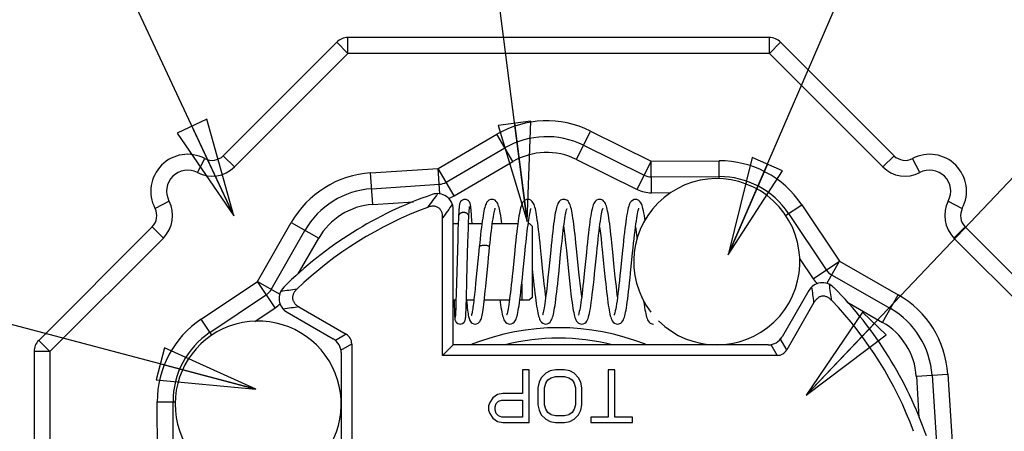
# Model space of a CAD drawing. Units: inches. Extents: x 0 to 22, y 0 to 17.
# Drawn here: x 5.5 to 7.4, y 3.2 to 4 of the extents above; entities that cross this region are included whole.
import ezdxf

# ---------------------------------------------------------------- set-up
doc = ezdxf.new("R2010")
doc.units = ezdxf.units.IN
doc.header["$LTSCALE"] = 1.21
doc.header["$MEASUREMENT"] = 0
doc.linetypes.add('PHANTOM', pattern=[0.8, 0.45, -0.05, 0.1, -0.05, 0.1, -0.05])
doc.layers.get('0').update_dxf_attribs({"linetype": 'CONTINUOUS'})
doc.layers.add('02___PRT_ALL_AXES', color=7, linetype='CONTINUOUS')
doc.layers.add('DEFAULT_3', color=7, linetype='PHANTOM')
doc.styles.get("Standard").update_dxf_attribs({"font": 'txt', "width": 0.8})
doc.dimstyles.get("Standard").update_dxf_attribs({"dimtxt": 0.15625, "dimasz": 0.1875, "dimexe": 0.125, "dimexo": 0.0625, "dimgap": 0.09, "dimtad": 0, "dimtih": 1, "dimtoh": 1, "dimzin": 4, "dimdsep": 46, "dimtxsty": 'STANDARD', "dimblk": 'CLOSED', "dimblk1": 'CLOSED', "dimblk2": 'CLOSED', "dimcen": 0.09, "dimadec": 0, "dimazin": 0, "dimtp": 0.05, "dimtm": 0.05, "dimtfac": 1, "dimtofl": 0, "dimtmove": 0, "dimatfit": 3, "dimldrblk": 'CLOSED', "dimfxl": 1, "dimtolj": 1, "dimtzin": 4, "dimarcsym": 0})

# ---------------------------------------------------------------- blocks, each defined once
blk = doc.blocks.new('_CLOSED')
at = {"color": 0, "linetype": 'BYBLOCK'}
for p, q in [((0, 0), (-1, 0.1667)), ((-1, 0.1667), (-1, -0.1667)), ((-1, -0.1667), (0, 0)), ((-1, 0), (0, 0))]:
    blk.add_line(p, q, dxfattribs=at)

msp = doc.modelspace()

# ---------------------------------------------------------------- linework, layer by layer
at = {"color": 7, "linetype": 'CONTINUOUS'}
for p, q in [((6.1145, 3.8925), (6.1145, 3.9225)), ((6.9139, 3.9225), (6.1145, 3.9225)), ((6.9139, 3.8925), (6.9139, 3.9225)), ((6.0933, 3.9137), (5.8781, 3.6985)), ((6.1145, 3.8925), (6.0933, 3.9137)), ((6.9139, 3.8925), (6.9351, 3.9137)), ((7.1503, 3.6985), (6.9351, 3.9137)), ((6.1145, 3.8925), (5.8993, 3.6773)), ((6.9139, 3.8925), (6.1145, 3.8925)), ((7.1291, 3.6773), (6.9139, 3.8925)), ((6.2859, 3.6742), (6.397, 3.739)), ((6.4273, 3.6872), (6.397, 3.739)), ((6.5479, 3.6914), (6.5745, 3.7452)), ((6.5745, 3.7452), (6.6899, 3.6883)), ((6.5612, 3.7183), (6.6766, 3.6614)), ((5.8993, 3.6773), (5.8781, 3.6985)), ((6.301, 3.6483), (6.4122, 3.7131)), ((7.1291, 3.6773), (7.1503, 3.6985)), ((5.8291, 3.6665), (5.843, 3.6931)), ((6.3162, 3.6224), (6.4273, 3.6872)), ((6.5479, 3.6914), (6.6633, 3.6345)), ((6.6633, 3.6345), (6.6899, 3.6883)), ((6.6899, 3.6883), (6.8185, 3.6889)), ((6.6901, 3.6283), (6.6899, 3.6883)), ((6.8187, 3.6547), (6.8185, 3.6889)), ((7.1993, 3.6665), (7.1854, 3.6931)), ((6.1575, 3.6658), (6.2859, 3.6742)), ((6.1615, 3.6059), (6.1575, 3.6658)), ((6.2891, 3.626), (6.2859, 3.6742)), ((6.3162, 3.6224), (6.2859, 3.6742)), ((6.1595, 3.6359), (6.2879, 3.6443)), ((6.69, 3.6583), (6.8187, 3.6589)), ((6.6901, 3.6283), (6.7271, 3.6285)), ((5.7752, 3.6126), (5.7486, 3.5987)), ((6.1615, 3.6059), (6.2392, 3.611)), ((6.9448, 3.5852), (6.9753, 3.6055)), ((6.9753, 3.6055), (7.0467, 3.4985)), ((7.2533, 3.6126), (7.2799, 3.5987)), ((6.3142, 3.34), (6.3142, 3.5966)), ((6.3492, 3.5833), (6.3488, 3.5892)), ((6.9503, 3.5889), (7.0218, 3.4819)), ((5.9432, 3.46), (6.007, 3.5717)), ((6.007, 3.5717), (6.0591, 3.542)), ((6.2942, 3.32), (6.2942, 3.5807)), ((6.3142, 3.57), (6.3237, 3.57)), ((6.3236, 3.5693), (6.3232, 3.5584)), ((6.324, 3.5793), (6.3236, 3.5693)), ((6.3243, 3.5855), (6.324, 3.5793)), ((6.343, 3.5607), (6.3435, 3.5727)), ((6.3434, 3.57), (6.3686, 3.57)), ((6.3435, 3.5727), (6.3439, 3.5828)), ((6.3497, 3.5764), (6.3492, 3.5833)), ((6.3501, 3.57), (6.3497, 3.5764)), ((6.3884, 3.57), (6.4368, 3.57)), ((6.4565, 3.57), (6.4592, 3.57)), ((6.4642, 3.565), (6.4592, 3.57)), ((5.7432, 3.5636), (5.528, 3.3484)), ((5.7644, 3.5424), (5.7432, 3.5636)), ((5.9692, 3.4451), (6.033, 3.5568)), ((6.3232, 3.5584), (6.3227, 3.5407)), ((6.3426, 3.5477), (6.343, 3.5607)), ((6.4642, 3.565), (6.4642, 3.43)), ((7.264, 3.5424), (7.2852, 3.5636)), ((7.5004, 3.3484), (7.2852, 3.5636)), ((5.7644, 3.5424), (5.5492, 3.3272)), ((6.0204, 3.4743), (6.0591, 3.542)), ((6.3227, 3.5407), (6.3199, 3.4369)), ((6.3416, 3.5133), (6.3422, 3.5341)), ((6.3422, 3.5341), (6.3426, 3.5477)), ((6.5488, 3.5163), (6.547, 3.5335)), ((6.617, 3.5155), (6.6152, 3.533)), ((7.4792, 3.3272), (7.264, 3.5424)), ((6.3403, 3.4617), (6.3416, 3.5133)), ((6.3636, 3.5258), (6.3621, 3.511)), ((6.5288, 3.5189), (6.5334, 3.4736)), ((6.5527, 3.4775), (6.5488, 3.5163)), ((6.6198, 3.4874), (6.617, 3.5155)), ((6.3621, 3.511), (6.358, 3.4691)), ((6.9713, 3.5035), (6.9968, 3.4652)), ((6.9968, 3.4652), (7.0467, 3.4985)), ((7.0227, 3.4565), (7.0467, 3.4985)), ((7.0467, 3.4985), (7.1584, 3.4347)), ((6.4642, 3.4843), (6.4655, 3.4712)), ((6.4861, 3.4626), (6.4845, 3.4787)), ((6.6007, 3.4812), (6.6025, 3.4638)), ((6.6217, 3.4685), (6.6198, 3.4874)), ((5.8362, 3.3886), (5.9432, 3.46)), ((5.9765, 3.4101), (5.9432, 3.46)), ((5.9432, 3.46), (5.9852, 3.436)), ((6.3393, 3.4276), (6.3403, 3.4617)), ((6.3568, 3.457), (6.3557, 3.4457)), ((6.358, 3.4691), (6.3568, 3.457)), ((6.4442, 3.4555), (6.4442, 3.425)), ((7.0318, 3.4725), (7.1436, 3.4087)), ((6.3199, 3.4369), (6.3195, 3.4226)), ((6.9885, 3.4427), (6.9379, 3.355)), ((5.8528, 3.3636), (5.9598, 3.4351)), ((6.3142, 3.425), (6.3196, 3.425)), ((6.3159, 3.425), (6.3161, 3.4142)), ((6.3195, 3.4226), (6.3192, 3.4139)), ((6.3389, 3.4136), (6.3393, 3.4276)), ((6.3393, 3.425), (6.3534, 3.425)), ((6.3732, 3.425), (6.4208, 3.425)), ((6.4406, 3.425), (6.4592, 3.425)), ((6.4642, 3.43), (6.4592, 3.425)), ((6.9985, 3.42), (6.9469, 3.3306)), ((7.061, 3.4213), (7.1287, 3.3826)), ((7.1287, 3.3826), (7.1584, 3.4347)), ((5.9382, 3.3845), (5.9765, 3.4101)), ((5.999, 3.4018), (6.0867, 3.3512)), ((6.0217, 3.4118), (6.1111, 3.3602)), ((6.3161, 3.4142), (6.3164, 3.4063)), ((6.3164, 3.4063), (6.3165, 3.402)), ((6.3165, 3.402), (6.3167, 3.3984)), ((6.3188, 3.403), (6.3186, 3.3998)), ((6.3189, 3.4068), (6.3188, 3.403)), ((6.3192, 3.4139), (6.3189, 3.4068)), ((6.3384, 3.4013), (6.3386, 3.4056)), ((6.3386, 3.4056), (6.3389, 3.4136)), ((5.8565, 3.3581), (5.8362, 3.3886)), ((5.5492, 3.3272), (5.528, 3.3484)), ((6.1111, 3.3602), (6.0907, 3.3484)), ((6.9469, 3.3306), (6.9351, 3.351)), ((5.5192, 3.3272), (5.5192, 2.5278)), ((5.5492, 3.3272), (5.5192, 3.3272)), ((5.5492, 3.3272), (5.5492, 2.5278)), ((6.1013, 3.33), (6.1217, 3.3418)), ((6.1017, 3.3252), (6.1017, 2.7275)), ((6.1217, 3.3418), (6.1217, 2.7075)), ((6.3142, 3.34), (6.2942, 3.32)), ((6.9119, 3.34), (6.3142, 3.34)), ((6.9167, 3.3404), (6.9285, 3.32)), ((6.9285, 3.32), (6.2942, 3.32)), ((6.4459, 3.2925), (6.4459, 3.2478)), ((6.4584, 3.2925), (6.4459, 3.2925)), ((6.4584, 3.1925), (6.4584, 3.2925)), ((6.498, 3.2904), (6.4896, 3.2861)), ((6.5084, 3.2925), (6.498, 3.2904)), ((6.525, 3.2925), (6.5084, 3.2925)), ((6.5355, 3.2904), (6.525, 3.2925)), ((6.5438, 3.2861), (6.5355, 3.2904)), ((6.6084, 3.2925), (6.6084, 3.2031)), ((6.6209, 3.2925), (6.6084, 3.2925)), ((6.6209, 3.2031), (6.6209, 3.2925)), ((6.4771, 3.2691), (6.475, 3.2585)), ((6.4813, 3.2776), (6.4771, 3.2691)), ((6.4896, 3.2861), (6.4813, 3.2776)), ((6.4896, 3.267), (6.4938, 3.2733)), ((6.4938, 3.2733), (6.5, 3.2776)), ((6.5, 3.2776), (6.5084, 3.2797)), ((6.5084, 3.2797), (6.525, 3.2797)), ((6.525, 3.2797), (6.5334, 3.2776)), ((6.5334, 3.2776), (6.5396, 3.2733)), ((6.5396, 3.2733), (6.5438, 3.267)), ((6.5521, 3.2776), (6.5438, 3.2861)), ((6.5563, 3.2691), (6.5521, 3.2776)), ((6.5584, 3.2585), (6.5563, 3.2691)), ((7.1927, 3.2803), (7.2525, 3.2842)), ((7.1927, 3.2803), (7.1977, 3.2025)), ((7.2226, 3.2822), (7.231, 3.1538)), ((7.2525, 3.2842), (7.2609, 3.1558)), ((6.475, 3.2585), (6.475, 3.2265)), ((6.4875, 3.2585), (6.4896, 3.267)), ((6.4875, 3.2265), (6.4875, 3.2585)), ((6.5438, 3.267), (6.5459, 3.2585)), ((6.5459, 3.2585), (6.5459, 3.2265)), ((6.5584, 3.2265), (6.5584, 3.2585)), ((5.7528, 3.2318), (5.7871, 3.232)), ((5.7534, 3.1031), (5.7528, 3.2318)), ((5.7834, 3.1033), (5.7828, 3.2319)), ((6.3896, 3.2393), (6.3834, 3.2308)), ((6.398, 3.2457), (6.3896, 3.2393)), ((6.3959, 3.2287), (6.4, 3.2329)), ((6.4084, 3.2478), (6.398, 3.2457)), ((6.4, 3.2329), (6.4063, 3.235)), ((6.4063, 3.235), (6.4459, 3.235)), ((6.4459, 3.2478), (6.4084, 3.2478)), ((6.4459, 3.235), (6.4459, 3.2031)), ((6.3834, 3.2308), (6.3813, 3.2244)), ((6.3813, 3.2244), (6.3813, 3.2159)), ((6.3813, 3.2159), (6.3834, 3.2095)), ((6.3938, 3.2223), (6.3959, 3.2287)), ((6.3938, 3.2159), (6.3938, 3.2223)), ((6.3959, 3.2095), (6.3938, 3.2159)), ((6.475, 3.2265), (6.4771, 3.2159)), ((6.4771, 3.2159), (6.4813, 3.2074)), ((6.4896, 3.218), (6.4875, 3.2265)), ((6.4938, 3.2116), (6.4896, 3.218)), ((6.5438, 3.218), (6.5396, 3.2116)), ((6.5459, 3.2265), (6.5438, 3.218)), ((6.5521, 3.2074), (6.5563, 3.2159)), ((6.5563, 3.2159), (6.5584, 3.2265)), ((6.3834, 3.2095), (6.3896, 3.201)), ((6.3896, 3.201), (6.398, 3.1946)), ((6.4, 3.2053), (6.3959, 3.2095)), ((6.398, 3.1946), (6.4084, 3.1925)), ((6.4063, 3.2031), (6.4, 3.2053)), ((6.4459, 3.2031), (6.4063, 3.2031)), ((6.4813, 3.2074), (6.4896, 3.1989)), ((6.4896, 3.1989), (6.498, 3.1946)), ((6.5, 3.2074), (6.4938, 3.2116)), ((6.498, 3.1946), (6.5084, 3.1925)), ((6.5084, 3.2053), (6.5, 3.2074)), ((6.525, 3.2053), (6.5084, 3.2053)), ((6.5334, 3.2074), (6.525, 3.2053)), ((6.525, 3.1925), (6.5355, 3.1946)), ((6.5396, 3.2116), (6.5334, 3.2074)), ((6.5355, 3.1946), (6.5438, 3.1989)), ((6.5438, 3.1989), (6.5521, 3.2074)), ((6.575, 3.2031), (6.575, 3.1925)), ((6.6084, 3.2031), (6.575, 3.2031)), ((6.6542, 3.2031), (6.6209, 3.2031)), ((6.6542, 3.1925), (6.6542, 3.2031)), ((6.4084, 3.1925), (6.4584, 3.1925)), ((6.5084, 3.1925), (6.525, 3.1925)), ((6.575, 3.1925), (6.6542, 3.1925))]:
    msp.add_line(p, q, dxfattribs=at)
for points in [[(6.3364, 3.6156), (6.3343, 3.6154), (6.3318, 3.6145), (6.3298, 3.6131), (6.3283, 3.6115), (6.3273, 3.6097), (6.3267, 3.6083), (6.3263, 3.6071), (6.3261, 3.606), (6.3259, 3.6048), (6.3257, 3.6036), (6.3255, 3.6023), (6.3254, 3.6007), (6.3252, 3.5991), (6.325, 3.5972), (6.3249, 3.5952), (6.3247, 3.593), (6.3246, 3.5906), (6.3243, 3.5855)], [(6.3488, 3.5892), (6.3485, 3.5918), (6.3483, 3.5941), (6.3481, 3.5962), (6.3479, 3.5981), (6.3477, 3.5998), (6.3476, 3.6013), (6.3474, 3.6027), (6.3472, 3.6039), (6.347, 3.6051), (6.3468, 3.6061), (6.3465, 3.6071), (6.3462, 3.6082), (6.3457, 3.6094), (6.3449, 3.611), (6.3434, 3.6127), (6.3413, 3.6143), (6.3385, 3.6154), (6.3364, 3.6156)], [(6.3876, 3.6156), (6.3851, 3.6153), (6.3817, 3.6139), (6.3793, 3.6119), (6.3776, 3.6097), (6.3765, 3.6075), (6.3755, 3.6053), (6.3747, 3.6028), (6.3739, 3.6), (6.3731, 3.5969), (6.3724, 3.5934), (6.3716, 3.5894), (6.3708, 3.585), (6.3701, 3.5801), (6.3693, 3.5747), (6.3685, 3.5689), (6.3677, 3.5626), (6.3669, 3.5559), (6.3661, 3.5487), (6.3652, 3.5411), (6.3644, 3.5332), (6.3636, 3.5258)], [(6.4065, 3.57), (6.406, 3.5742), (6.4051, 3.58), (6.4043, 3.5852), (6.4035, 3.5898), (6.4027, 3.5938), (6.402, 3.5973), (6.4012, 3.6004), (6.4004, 3.6031), (6.3996, 3.6055), (6.3987, 3.6077), (6.3975, 3.6098), (6.3959, 3.6119), (6.3935, 3.6139), (6.3902, 3.6153), (6.3876, 3.6156)], [(6.4557, 3.6156), (6.453, 3.6153), (6.4497, 3.6138), (6.4473, 3.6118), (6.4457, 3.6097), (6.4446, 3.6076), (6.4436, 3.6053), (6.4428, 3.6028), (6.442, 3.5999), (6.4412, 3.5968), (6.4404, 3.5932), (6.4397, 3.5892), (6.4389, 3.5847), (6.4381, 3.5797), (6.4373, 3.5741), (6.4365, 3.5681), (6.4357, 3.5614), (6.4348, 3.5541), (6.4339, 3.5461), (6.4329, 3.5375), (6.4319, 3.5282), (6.431, 3.5185), (6.427, 3.4793)], [(6.4798, 3.5245), (6.4789, 3.5336), (6.478, 3.5424), (6.477, 3.5506), (6.4762, 3.5581), (6.4753, 3.565), (6.4745, 3.5712), (6.4737, 3.5769), (6.4729, 3.5821), (6.4722, 3.5867), (6.4714, 3.5908), (6.4707, 3.5946), (6.47, 3.5978), (6.4692, 3.6007), (6.4685, 3.6034), (6.4676, 3.6057), (6.4667, 3.6078), (6.4655, 3.6099), (6.464, 3.6119), (6.4616, 3.6139), (6.4583, 3.6153), (6.4557, 3.6156)], [(6.5238, 3.6156), (6.5212, 3.6153), (6.5179, 3.6139), (6.5155, 3.6119), (6.5139, 3.6098), (6.5128, 3.6077), (6.5118, 3.6055), (6.511, 3.6031), (6.5102, 3.6005), (6.5095, 3.5974), (6.5087, 3.594), (6.5079, 3.5901), (6.5072, 3.5857), (6.5064, 3.5808), (6.5056, 3.5753), (6.5047, 3.5691), (6.5039, 3.5622), (6.503, 3.5547), (6.502, 3.5465), (6.5011, 3.5378), (6.5001, 3.5287), (6.4992, 3.5194), (6.4956, 3.4837)], [(6.547, 3.5335), (6.5462, 3.5415), (6.5453, 3.549), (6.5445, 3.5561), (6.5437, 3.5628), (6.5429, 3.569), (6.5421, 3.5747), (6.5414, 3.58), (6.5406, 3.5849), (6.5398, 3.5893), (6.5391, 3.5934), (6.5383, 3.597), (6.5375, 3.6001), (6.5367, 3.6029), (6.5359, 3.6054), (6.5349, 3.6076), (6.5337, 3.6098), (6.532, 3.612), (6.5295, 3.614), (6.5262, 3.6153), (6.5238, 3.6156)], [(6.5919, 3.6156), (6.5894, 3.6153), (6.5861, 3.6139), (6.5837, 3.6119), (6.5821, 3.6099), (6.5809, 3.6077), (6.5799, 3.6055), (6.5791, 3.603), (6.5783, 3.6003), (6.5775, 3.5972), (6.5767, 3.5936), (6.5759, 3.5894), (6.5751, 3.5847), (6.5743, 3.5793), (6.5734, 3.5733), (6.5725, 3.5666), (6.5716, 3.5593), (6.5707, 3.5514), (6.5697, 3.543), (6.5688, 3.5341), (6.5678, 3.5248), (6.5668, 3.5153), (6.5639, 3.4865)], [(6.6152, 3.533), (6.6143, 3.5412), (6.6134, 3.549), (6.6126, 3.5562), (6.6118, 3.563), (6.611, 3.5693), (6.6102, 3.5752), (6.6094, 3.5805), (6.6086, 3.5853), (6.6079, 3.5897), (6.6071, 3.5936), (6.6064, 3.5971), (6.6056, 3.6002), (6.6048, 3.603), (6.604, 3.6054), (6.603, 3.6076), (6.6018, 3.6098), (6.6002, 3.6119), (6.5978, 3.6139), (6.5945, 3.6153), (6.5919, 3.6156)], [(6.66, 3.6156), (6.6574, 3.6153), (6.6541, 3.6138), (6.6517, 3.6118), (6.6501, 3.6097), (6.6489, 3.6075), (6.6479, 3.6052), (6.6471, 3.6026), (6.6463, 3.5998), (6.6455, 3.5966), (6.6447, 3.5929), (6.6439, 3.5888), (6.6431, 3.5841), (6.6423, 3.579), (6.6415, 3.5734), (6.6407, 3.5672), (6.6399, 3.5604), (6.639, 3.5532), (6.6381, 3.5454), (6.6372, 3.537), (6.6363, 3.5283), (6.6353, 3.5191), (6.6315, 3.4807)], [(6.6781, 3.5761), (6.6777, 3.5794), (6.6768, 3.5849), (6.6759, 3.5899), (6.6751, 3.5942), (6.6742, 3.5981), (6.6734, 3.6014), (6.6725, 3.6043), (6.6714, 3.607), (6.6702, 3.6094), (6.6685, 3.6117), (6.666, 3.6138), (6.6626, 3.6153), (6.66, 3.6156)], [(6.3439, 3.5828), (6.3441, 3.5876), (6.3443, 3.59), (6.3444, 3.5921), (6.3445, 3.594), (6.3447, 3.5958), (6.3448, 3.5973), (6.3449, 3.5986), (6.345, 3.5997), (6.3451, 3.6007), (6.3452, 3.6014), (6.3453, 3.602), (6.3454, 3.6023), (6.3454, 3.6023)], [(6.3833, 3.5256), (6.3841, 3.5332), (6.3849, 3.5412), (6.3858, 3.5488), (6.3866, 3.5559), (6.3874, 3.5625), (6.3882, 3.5685), (6.389, 3.574), (6.3897, 3.579), (6.3904, 3.5834), (6.3911, 3.5873), (6.3918, 3.5906), (6.3924, 3.5934), (6.393, 3.5957), (6.3935, 3.5974), (6.3939, 3.5986), (6.394, 3.5988)], [(6.4561, 3.567), (6.4568, 3.5722), (6.4575, 3.5769), (6.4582, 3.5812), (6.4588, 3.585), (6.4594, 3.5884), (6.46, 3.5913), (6.4606, 3.5938), (6.4611, 3.5959), (6.4616, 3.5975), (6.462, 3.5986), (6.462, 3.5987)], [(6.518, 3.5113), (6.5197, 3.528), (6.5206, 3.5358), (6.5214, 3.5432), (6.5221, 3.5501), (6.5229, 3.5567), (6.5237, 3.5629), (6.5244, 3.5686), (6.5252, 3.5739), (6.5259, 3.5788), (6.5266, 3.5832), (6.5273, 3.5871), (6.528, 3.5905), (6.5286, 3.5933), (6.5292, 3.5957), (6.5297, 3.5974), (6.5301, 3.5986), (6.5302, 3.5987)], [(6.5864, 3.5144), (6.5874, 3.5234), (6.5883, 3.532), (6.5891, 3.5402), (6.59, 3.5479), (6.5909, 3.5552), (6.5917, 3.5621), (6.5925, 3.5684), (6.5933, 3.5742), (6.5941, 3.5795), (6.5949, 3.5842), (6.5956, 3.5882), (6.5963, 3.5917), (6.597, 3.5945), (6.5976, 3.5967), (6.5981, 3.5982), (6.5984, 3.599), (6.5984, 3.5991)], [(6.6545, 3.5143), (6.6555, 3.5236), (6.6564, 3.5326), (6.6574, 3.5411), (6.6583, 3.5491), (6.6591, 3.5565), (6.66, 3.5633), (6.6608, 3.5695), (6.6616, 3.5752), (6.6623, 3.5802), (6.6631, 3.5847), (6.6638, 3.5886), (6.6645, 3.5919), (6.6651, 3.5946), (6.6657, 3.5967), (6.6662, 3.5982), (6.6665, 3.599), (6.6666, 3.5991)], [(6.45, 3.5118), (6.4516, 3.5279), (6.4524, 3.5353), (6.4532, 3.5424), (6.4539, 3.5491), (6.4547, 3.5555), (6.4554, 3.5614), (6.4561, 3.567)], [(6.5238, 3.5639), (6.524, 3.5625), (6.5249, 3.5551), (6.5258, 3.5471), (6.5268, 3.5384), (6.5278, 3.529), (6.5288, 3.5189)], [(6.5919, 3.5638), (6.5924, 3.5597), (6.5935, 3.551), (6.5946, 3.5413), (6.5957, 3.531), (6.5968, 3.5206)], [(6.66, 3.5639), (6.6605, 3.56), (6.6614, 3.5526), (6.6623, 3.5446), (6.6628, 3.5404)], [(6.3803, 3.4956), (6.3813, 3.5057), (6.3823, 3.5161), (6.3833, 3.5256)], [(6.4407, 3.4258), (6.4416, 3.4326), (6.4425, 3.4402), (6.4434, 3.4484), (6.4444, 3.4572), (6.4454, 3.4663), (6.4463, 3.4757), (6.45, 3.5118)], [(6.4845, 3.4787), (6.4817, 3.5057), (6.4798, 3.5245)], [(6.4898, 3.3794), (6.4925, 3.3797), (6.4958, 3.3812), (6.4981, 3.3832), (6.4997, 3.3852), (6.5009, 3.3874), (6.5018, 3.3896), (6.5027, 3.3921), (6.5035, 3.3949), (6.5042, 3.398), (6.505, 3.4015), (6.5057, 3.4054), (6.5065, 3.4098), (6.5073, 3.4147), (6.508, 3.4201), (6.5089, 3.426), (6.5097, 3.4326), (6.5105, 3.4397), (6.5114, 3.4475), (6.5124, 3.4558), (6.5133, 3.4647), (6.5143, 3.474), (6.518, 3.5113)], [(6.5579, 3.3794), (6.5606, 3.3797), (6.5638, 3.3811), (6.5661, 3.3831), (6.5677, 3.3851), (6.5689, 3.3873), (6.5699, 3.3896), (6.5708, 3.3923), (6.5717, 3.3954), (6.5726, 3.3992), (6.5735, 3.4036), (6.5744, 3.4086), (6.5753, 3.4142), (6.5762, 3.4205), (6.5772, 3.4276), (6.5781, 3.4355), (6.5792, 3.4442), (6.5803, 3.4538), (6.5813, 3.464), (6.5824, 3.4745), (6.5864, 3.5144)], [(6.5968, 3.5206), (6.5988, 3.5002), (6.6007, 3.4812)], [(6.626, 3.3794), (6.6286, 3.3797), (6.6319, 3.3812), (6.6343, 3.3831), (6.6359, 3.3853), (6.6371, 3.3874), (6.6381, 3.3897), (6.6389, 3.3921), (6.6397, 3.3949), (6.6404, 3.398), (6.6412, 3.4016), (6.642, 3.4056), (6.6427, 3.4101), (6.6435, 3.4151), (6.6444, 3.4208), (6.6452, 3.427), (6.6461, 3.4338), (6.6469, 3.4412), (6.6479, 3.4492), (6.6488, 3.4577), (6.6497, 3.4667), (6.6507, 3.476), (6.6545, 3.5143)], [(6.3558, 3.3794), (6.3582, 3.3797), (6.3613, 3.3809), (6.3636, 3.3828), (6.3651, 3.3847), (6.3662, 3.3867), (6.367, 3.3886), (6.3677, 3.3908), (6.3683, 3.3932), (6.3689, 3.396), (6.3695, 3.3992), (6.3702, 3.4028), (6.3708, 3.4069), (6.3715, 3.4115), (6.3722, 3.4167), (6.3729, 3.4223), (6.3736, 3.4285), (6.3743, 3.4352), (6.3751, 3.4425), (6.3759, 3.4502), (6.3767, 3.4584), (6.3803, 3.4956)], [(6.427, 3.4793), (6.4261, 3.4702), (6.4252, 3.4617), (6.4243, 3.4537), (6.4235, 3.4463), (6.4227, 3.4394), (6.4219, 3.433), (6.4211, 3.4271), (6.4204, 3.4216), (6.4196, 3.4166), (6.4189, 3.4122), (6.4182, 3.4082), (6.4176, 3.4048), (6.4169, 3.4019), (6.4163, 3.3995), (6.4158, 3.3977), (6.4154, 3.3965), (6.4153, 3.3963)], [(6.4956, 3.4837), (6.4939, 3.4678), (6.4931, 3.4604), (6.4924, 3.4533), (6.4916, 3.4466), (6.4909, 3.4402), (6.4901, 3.4341), (6.4894, 3.4285), (6.4887, 3.4233), (6.488, 3.4185), (6.4873, 3.4141), (6.4867, 3.4102), (6.4861, 3.4068), (6.4855, 3.4038), (6.4849, 3.4013), (6.4843, 3.3992), (6.4839, 3.3976), (6.4835, 3.3964), (6.4834, 3.3963)], [(6.5579, 3.4312), (6.5573, 3.436), (6.556, 3.4463), (6.5549, 3.4567), (6.5538, 3.4672), (6.5527, 3.4775)], [(6.5639, 3.4865), (6.5621, 3.4683), (6.5612, 3.4598), (6.5603, 3.4518), (6.5595, 3.4444), (6.5587, 3.4374), (6.5579, 3.431)], [(6.6315, 3.4807), (6.6305, 3.4713), (6.6295, 3.462), (6.6286, 3.4532), (6.6276, 3.4448), (6.6267, 3.437), (6.6258, 3.4299), (6.6249, 3.4234), (6.6241, 3.4175), (6.6233, 3.4124), (6.6225, 3.4079), (6.6217, 3.4041), (6.621, 3.4009), (6.6204, 3.3985), (6.6198, 3.3968), (6.6195, 3.396), (6.6195, 3.3959)], [(6.4655, 3.4712), (6.4665, 3.462), (6.4674, 3.4532), (6.4684, 3.4449), (6.4693, 3.4373), (6.4701, 3.4303), (6.4709, 3.424), (6.4717, 3.4183), (6.4725, 3.4131), (6.4733, 3.4085), (6.474, 3.4043), (6.4747, 3.4005), (6.4755, 3.3972), (6.4762, 3.3943), (6.477, 3.3917), (6.4778, 3.3893), (6.4788, 3.3872), (6.4799, 3.3851), (6.4815, 3.383), (6.4839, 3.3811), (6.4872, 3.3797), (6.4898, 3.3794)], [(6.4898, 3.4311), (6.4892, 3.4352), (6.4885, 3.4414), (6.4877, 3.4481), (6.4869, 3.4551), (6.4861, 3.4626)], [(6.5334, 3.4736), (6.5347, 3.4614), (6.536, 3.4491), (6.5374, 3.4369), (6.5388, 3.4258)], [(6.6025, 3.4638), (6.6034, 3.4556), (6.6043, 3.4478), (6.6051, 3.4404), (6.606, 3.4334), (6.6068, 3.4269), (6.6076, 3.4209), (6.6084, 3.4154), (6.6092, 3.4104), (6.6099, 3.4059), (6.6107, 3.4019), (6.6115, 3.3983), (6.6122, 3.3951), (6.613, 3.3923), (6.6138, 3.3898), (6.6148, 3.3875), (6.616, 3.3853), (6.6176, 3.3832), (6.62, 3.3812), (6.6234, 3.3797), (6.626, 3.3794)], [(6.626, 3.4311), (6.6255, 3.4347), (6.6246, 3.4423), (6.6237, 3.4506), (6.6227, 3.4594), (6.6217, 3.4685)], [(6.3557, 3.4457), (6.3546, 3.4354), (6.3541, 3.4307), (6.3536, 3.4262), (6.3531, 3.422), (6.3526, 3.4181), (6.3521, 3.4145), (6.3516, 3.4111), (6.3512, 3.4081), (6.3507, 3.4054), (6.3503, 3.4029), (6.3499, 3.4008), (6.3495, 3.3989), (6.3492, 3.3974), (6.3488, 3.3963), (6.3486, 3.3954), (6.3485, 3.3953)], [(6.3395, 3.425), (6.3395, 3.4249), (6.34, 3.4193), (6.3405, 3.4141), (6.341, 3.4095), (6.3415, 3.4055), (6.342, 3.402), (6.3425, 3.3989), (6.3429, 3.3962), (6.3434, 3.3938), (6.3439, 3.3917), (6.3444, 3.3898), (6.345, 3.388), (6.3457, 3.3863), (6.3467, 3.3845), (6.3482, 3.3826), (6.3504, 3.3809), (6.3534, 3.3797), (6.3558, 3.3794)], [(6.4027, 3.425), (6.4033, 3.4208), (6.404, 3.4155), (6.4048, 3.4105), (6.4056, 3.406), (6.4063, 3.4019), (6.4071, 3.3983), (6.4079, 3.3951), (6.4087, 3.3922), (6.4096, 3.3897), (6.4105, 3.3874), (6.4117, 3.3852), (6.4134, 3.383), (6.4159, 3.381), (6.4193, 3.3796), (6.4217, 3.3794)], [(6.4216, 3.3794), (6.4243, 3.3797), (6.4276, 3.3811), (6.43, 3.3831), (6.4315, 3.3852), (6.4327, 3.3873), (6.4336, 3.3895), (6.4345, 3.3919), (6.4353, 3.3945), (6.436, 3.3975), (6.4368, 3.401), (6.4375, 3.4049), (6.4383, 3.4092), (6.4391, 3.4141), (6.4399, 3.4196), (6.4407, 3.4258)], [(6.5388, 3.4258), (6.5396, 3.4202), (6.5404, 3.4145), (6.5412, 3.4095), (6.542, 3.405), (6.5427, 3.4011), (6.5435, 3.3976), (6.5443, 3.3945), (6.545, 3.3918), (6.5459, 3.3894), (6.5468, 3.3872), (6.548, 3.3851), (6.5497, 3.383), (6.5521, 3.3811), (6.5554, 3.3797), (6.5579, 3.3794)], [(6.5579, 3.431), (6.5571, 3.425), (6.5563, 3.4195), (6.5555, 3.4146), (6.5548, 3.4101), (6.5541, 3.4063), (6.5534, 3.403), (6.5527, 3.4003), (6.5522, 3.3982), (6.5517, 3.3967), (6.5514, 3.3959), (6.5513, 3.3959)], [(6.6752, 3.4242), (6.6754, 3.4227), (6.6763, 3.4168), (6.6771, 3.4114), (6.6779, 3.4066), (6.6787, 3.4024), (6.6795, 3.3986), (6.6803, 3.3953), (6.6811, 3.3924), (6.682, 3.3898), (6.6829, 3.3875), (6.6841, 3.3853), (6.6857, 3.3832), (6.6881, 3.3812), (6.6915, 3.3797), (6.6941, 3.3794)], [(6.3186, 3.3998), (6.3184, 3.3971), (6.3184, 3.396), (6.3183, 3.395), (6.3182, 3.3942), (6.3182, 3.3934), (6.3181, 3.3928), (6.3181, 3.3923), (6.318, 3.3919), (6.318, 3.3917), (6.318, 3.3917)], [(6.3274, 3.3794), (6.3296, 3.3796), (6.3321, 3.3806), (6.3341, 3.382), (6.3355, 3.3836), (6.3365, 3.3852), (6.337, 3.3866), (6.3372, 3.3876), (6.3374, 3.3883), (6.3375, 3.3891), (6.3376, 3.3898), (6.3377, 3.3906), (6.3378, 3.3915), (6.3379, 3.3925), (6.3379, 3.3936), (6.338, 3.3949), (6.3381, 3.3962), (6.3382, 3.3978), (6.3384, 3.4013)], [(6.3167, 3.3984), (6.3168, 3.3968), (6.3168, 3.3954), (6.3169, 3.3942), (6.317, 3.3931), (6.3171, 3.3921), (6.3171, 3.3912), (6.3172, 3.3904), (6.3173, 3.3897), (6.3174, 3.389), (6.3175, 3.3883), (6.3176, 3.3875), (6.3179, 3.3866), (6.3183, 3.3853), (6.3192, 3.3837), (6.3207, 3.382), (6.3228, 3.3806), (6.3253, 3.3796), (6.3274, 3.3794)]]:
    msp.add_lwpolyline(points, dxfattribs=at)
for centre, radius, start, end in [((6.1145, 3.8925), 0.03, 90, 135), ((6.9139, 3.8925), 0.03, 45, 90), ((6.4915, 3.5771), 0.1875, 63.739, 120.261), ((6.4915, 3.5771), 0.1575, 63.739, 120.261), ((5.8106, 3.6311), 0.07, 62.4576, 207.5424), ((5.8569, 3.7197), 0.03, 242.4576, 315), ((6.4915, 3.5771), 0.1275, 63.739, 120.261), ((7.1715, 3.7197), 0.03, 225, 297.5424), ((7.2178, 3.6311), 0.07, 332.4576, 117.5424), ((6.8194, 3.5014), 0.1875, 33.739, 90.261), ((5.8106, 3.6311), 0.04, 62.4576, 207.5424), ((5.8569, 3.7197), 0.06, 242.4576, 315), ((6.1698, 3.4787), 0.1875, 93.739, 150.261), ((6.6899, 3.6883), 0.03, 243.739, 270.261), ((7.1715, 3.7197), 0.06, 225, 297.5424), ((7.2178, 3.6311), 0.04, 332.4576, 117.5424), ((6.2859, 3.6742), 0.03, 273.739, 300.261), ((6.8194, 3.5014), 0.1575, 33.739, 90.261), ((6.5142, 2.9275), 0.7375, 108.9709, 134.997), ((6.1698, 3.4787), 0.1575, 93.739, 150.261), ((7.718, 2.558), 1.7878, 143.2952, 144.3272), ((6.2842, 3.5966), 0.03, 0, 108.9709), ((6.6899, 3.6883), 0.06, 243.739, 270.261), ((5.722, 3.5848), 0.06, 315, 27.5424), ((6.1698, 3.4787), 0.1275, 93.739, 150.261), ((7.7187, 2.588), 1.7362, 144.0856, 145.1295), ((6.2859, 3.6742), 0.06, 289.0064, 300.261), ((7.3065, 3.5848), 0.06, 152.4576, 225), ((5.722, 3.5848), 0.03, 315, 27.5424), ((6.5142, 2.9275), 0.7175, 110.2687, 133.7911), ((7.3065, 3.5848), 0.03, 152.4576, 225), ((7.0467, 3.4985), 0.03, 213.739, 240.261), ((7.0145, 3.4277), 0.03, 44.997, 150), ((7.0467, 3.4985), 0.06, 213.739, 225.4418), ((5.9432, 3.46), 0.03, 303.739, 330.261), ((6.014, 3.4278), 0.03, 134.997, 240), ((6.2649, 1.6221), 1.84, 97.7222, 98.6862), ((5.2297, 3.2059), 1.7817, 6.9002, 7.879), ((5.2088, 3.1768), 1.84, 7.7222, 8.6862), ((6.5142, 2.9275), 0.7375, 18.9709, 44.997), ((5.9432, 3.46), 0.06, 303.739, 315.4418), ((6.5142, 2.9275), 0.7175, 20.2687, 43.7911), ((7.0654, 3.2719), 0.1875, 3.739, 60.261), ((6.2358, 1.643), 1.7817, 96.9002, 97.879), ((7.0654, 3.2719), 0.1575, 3.739, 60.261), ((5.9403, 3.2327), 0.1875, 123.739, 180.261), ((7.0654, 3.2719), 0.1275, 3.739, 60.261), ((5.9403, 3.2327), 0.1575, 123.739, 180.261), ((6.5142, 2.9275), 0.445, 68.2858, 111.7147), ((5.5492, 3.3272), 0.03, 135, 180), ((6.0717, 3.3252), 0.03, 0, 60), ((6.5142, 2.9275), 0.425, 76.1961, 103.8049), ((6.9119, 3.37), 0.03, 270, 330)]:
    msp.add_arc(centre, radius, start, end, dxfattribs=at)
for centre, major_axis, start_param, end_param in [((6.0793, 3.3295), (0.0397, 0.0229), -0.361367, 0.361367), ((6.9163, 3.3624), (-0.0229, 0.0397), -3.50296, -2.780226)]:
    msp.add_ellipse(centre, major_axis=major_axis, ratio=0.654654, start_param=start_param, end_param=end_param, dxfattribs=at)
for points, knots in [([(6.2942, 3.5807), (6.2942, 3.5825), (6.294, 3.5852), (6.2934, 3.5887), (6.2926, 3.5913), (6.2916, 3.5937), (6.2902, 3.5961), (6.2884, 3.5981), (6.2864, 3.5999), (6.284, 3.6012), (6.2815, 3.6021), (6.2788, 3.6026), (6.2761, 3.6027), (6.2734, 3.6026), (6.2699, 3.602), (6.2673, 3.6012), (6.2657, 3.6006)], [0, 0, 0, 0, 0.124776, 0.187274, 0.249779, 0.312269, 0.37487, 0.437399, 0.499994, 0.562585, 0.625118, 0.687718, 0.750206, 0.812717, 0.875218, 1, 1, 1, 1]), ([(6.3341, 3.5909), (6.3334, 3.5909), (6.3322, 3.5908), (6.3304, 3.5903), (6.329, 3.5898), (6.3279, 3.5892), (6.3272, 3.5887), (6.3266, 3.5882), (6.3258, 3.5874), (6.325, 3.5863), (6.3245, 3.5851), (6.3243, 3.5841), (6.3242, 3.5836), (6.3242, 3.5834)], [0, 0, 0, 0, 0.138344, 0.275021, 0.408054, 0.472943, 0.536514, 0.598643, 0.659314, 0.776619, 0.889587, 0.944993, 1, 1, 1, 1]), ([(6.3439, 3.5828), (6.3439, 3.5831), (6.3439, 3.5836), (6.3438, 3.5844), (6.3436, 3.5851), (6.3432, 3.5859), (6.3428, 3.5866), (6.3424, 3.5873), (6.3418, 3.5879), (6.3411, 3.5885), (6.3404, 3.589), (6.3394, 3.5897), (6.3382, 3.5902), (6.337, 3.5905), (6.3357, 3.5908), (6.3347, 3.5909), (6.3341, 3.5909)], [0, 0, 0, 0, 0.05518, 0.110561, 0.166476, 0.223235, 0.281056, 0.340085, 0.400453, 0.462309, 0.525707, 0.59054, 0.723735, 0.791953, 0.860987, 1, 1, 1, 1]), ([(6.3734, 3.5283), (6.3728, 3.5283), (6.3716, 3.5282), (6.3698, 3.5281), (6.3683, 3.5279), (6.3673, 3.5277), (6.3666, 3.5276), (6.3659, 3.5274), (6.3654, 3.5272), (6.3649, 3.527), (6.3644, 3.5268), (6.3641, 3.5265), (6.3638, 3.5263), (6.3637, 3.5261), (6.3636, 3.5259), (6.3636, 3.5258), (6.3636, 3.5258)], [0, 0, 0, 0, 0.179219, 0.352465, 0.513621, 0.588082, 0.657558, 0.721375, 0.779033, 0.830421, 0.875557, 0.914535, 0.947605, 0.975506, 0.988037, 1, 1, 1, 1]), ([(6.3833, 3.5256), (6.3833, 3.5257), (6.3833, 3.5258), (6.3832, 3.526), (6.3831, 3.5261), (6.383, 3.5263), (6.3828, 3.5265), (6.3826, 3.5267), (6.3822, 3.5269), (6.3817, 3.5271), (6.3811, 3.5273), (6.3805, 3.5275), (6.3797, 3.5277), (6.3787, 3.5279), (6.3772, 3.5281), (6.3754, 3.5282), (6.3741, 3.5283), (6.3734, 3.5283)], [0, 0, 0, 0, 0.012001, 0.024204, 0.050667, 0.06562, 0.081958, 0.119177, 0.16282, 0.213027, 0.269848, 0.333228, 0.402748, 0.477694, 0.640877, 0.817171, 1, 1, 1, 1]), ([(6.0177, 3.4454), (6.0164, 3.4443), (6.0147, 3.4424), (6.0127, 3.4396), (6.0115, 3.4373), (6.0104, 3.435), (6.0098, 3.4325), (6.0094, 3.4299), (6.0095, 3.4274), (6.01, 3.4248), (6.011, 3.4224), (6.0122, 3.4202), (6.0138, 3.4181), (6.0155, 3.4163), (6.0181, 3.414), (6.0203, 3.4126), (6.0217, 3.4118)], [0, 0, 0, 0, 0.124802, 0.187309, 0.249821, 0.312312, 0.374892, 0.437422, 0.499997, 0.562573, 0.625105, 0.687692, 0.750186, 0.812697, 0.875204, 1, 1, 1, 1]), ([(7.0322, 3.424), (7.031, 3.4253), (7.0291, 3.427), (7.0263, 3.429), (7.0241, 3.4303), (7.0217, 3.4313), (7.0192, 3.432), (7.0167, 3.4323), (7.0141, 3.4322), (7.0116, 3.4317), (7.0091, 3.4307), (7.0069, 3.4295), (7.0049, 3.4279), (7.003, 3.4262), (7.0008, 3.4236), (6.9993, 3.4214), (6.9985, 3.42)], [0, 0, 0, 0, 0.124802, 0.187309, 0.249821, 0.312312, 0.374892, 0.437422, 0.499997, 0.562573, 0.625105, 0.687692, 0.750186, 0.812697, 0.875204, 1, 1, 1, 1])]:
    msp.add_open_spline(points, degree=3, knots=knots, dxfattribs=at)
at = {"layer": '02___PRT_ALL_AXES', "color": 7, "linetype": 'CONTINUOUS'}
for centre, start, end in [((6.8142, 3.4975), 225.5099, 217.3856), ((5.9442, 3.2275), 317.0549, 254.0338)]:
    msp.add_arc(centre, 0.1575, start, end, dxfattribs=at)
at = {"layer": 'DEFAULT_3', "color": 2, "linetype": 'PHANTOM'}
msp.add_ellipse((6.5142, 2.8943), major_axis=(-1.8328, 0.1175), ratio=0.8332, dxfattribs=at)

# ---------------------------------------------------------------- leaders
at = {"color": 2, "linetype": 'CONTINUOUS'}
for points in [[(6.4543, 3.5739), (6.3128, 4.6827)], [(5.8979, 3.5843), (5.4321, 4.5831)], [(6.8357, 3.5103), (7.2434, 4.4518)], [(6.984, 3.2444), (7.7399, 4.0418)], [(5.94, 3.2561), (4.5106, 3.6339)]]:
    msp.add_leader(points, dimstyle='STANDARD', override={"dimtad": 0}, dxfattribs=at)

doc.saveas('drawing.dxf')
